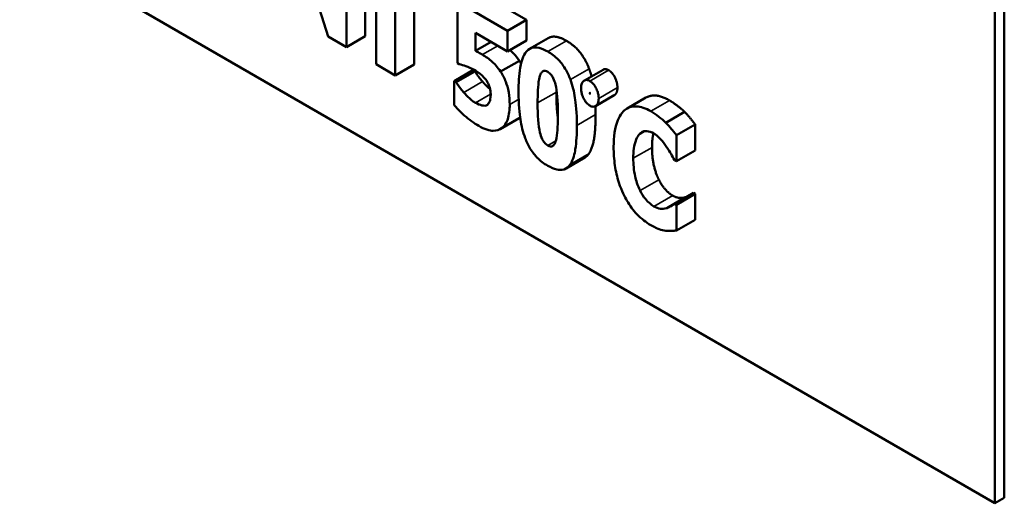
# Model space of a CAD drawing. Units: inches. Extents: x 4 to 172, y 2 to 134.
# Drawn here: x 141 to 142, y 122 to 122 of the extents above; entities that cross this region are included whole.
import ezdxf

# ---------------------------------------------------------------- set-up
doc = ezdxf.new("R2010")
doc.units = ezdxf.units.IN
doc.header["$LTSCALE"] = 8
doc.header["$MEASUREMENT"] = 0
doc.layers.add('Visible (ANSI)', color=7, linetype='Continuous', lineweight=50)
doc.layers.add('Visible Narrow (ANSI)', color=7, linetype='Continuous', lineweight=35)

msp = doc.modelspace()

# ---------------------------------------------------------------- linework, layer by layer
at = {"layer": 'Visible (ANSI)'}
for p, q in [((140.63492, 122.66882), (142.04914, 121.85232)), ((142.04914, 121.85232), (142.04914, 122.66882)), ((142.05621, 122.6729), (142.05621, 121.8564)), ((141.52387, 122.27457), (141.54596, 122.20424)), ((141.55976, 122.19627), (141.55976, 122.27888)), ((141.5739, 122.25499), (141.5739, 122.20444)), ((141.58231, 122.25013), (141.58231, 122.18325)), ((141.59669, 122.17495), (141.59669, 122.24183)), ((141.65774, 122.23865), (141.6956, 122.21679)), ((141.61084, 122.23366), (141.61084, 122.18311)), ((141.68146, 122.20862), (141.6436, 122.23048)), ((141.6436, 122.23048), (141.6436, 122.18409)), ((141.68146, 122.20862), (141.6956, 122.21679)), ((141.6956, 122.21679), (141.6956, 122.20119)), ((141.65717, 122.19332), (141.65717, 122.20705)), ((141.65717, 122.20705), (141.68146, 122.19302)), ((141.68146, 122.19302), (141.68146, 122.20862)), ((141.54596, 122.20424), (141.55976, 122.19627)), ((141.55976, 122.19627), (141.5739, 122.20444)), ((141.65717, 122.19332), (141.66905, 122.20019)), ((141.68146, 122.19302), (141.6956, 122.20119)), ((141.69796, 122.19486), (141.7121, 122.20303)), ((141.58231, 122.18325), (141.59669, 122.17495)), ((141.59669, 122.17495), (141.61084, 122.18311)), ((141.6436, 122.18409), (141.64482, 122.18338)), ((141.67618, 122.17773), (141.69032, 122.18589)), ((141.64116, 122.17056), (141.65531, 122.17873)), ((141.6425, 122.16979), (141.65664, 122.17796)), ((141.65531, 122.17873), (141.65664, 122.17796)), ((141.73934, 122.17104), (141.75348, 122.1792)), ((141.64116, 122.17056), (141.64116, 122.15255)), ((141.6425, 122.16979), (141.64116, 122.17056)), ((141.74769, 122.15173), (141.76184, 122.15989)), ((141.77167, 122.14999), (141.78581, 122.15816)), ((141.8008, 122.13925), (141.81494, 122.14742)), ((141.67588, 122.13448), (141.69003, 122.14265)), ((141.67694, 122.13518), (141.69088, 122.14323)), ((141.78114, 122.13085), (141.78455, 122.13281)), ((141.8088, 122.12981), (141.82294, 122.13798)), ((141.82294, 122.13798), (141.82294, 122.11829)), ((141.8088, 122.11013), (141.8088, 122.12981)), ((141.8088, 122.11013), (141.82294, 122.11829)), ((141.7255, 122.10474), (141.73965, 122.1129)), ((141.80735, 122.11097), (141.8088, 122.11013)), ((141.80752, 122.07813), (141.82167, 122.08629)), ((141.82167, 122.08629), (141.82294, 122.08556)), ((141.80161, 122.07492), (141.81575, 122.08308)), ((141.8088, 122.07739), (141.82294, 122.08556)), ((141.82294, 122.08556), (141.82294, 122.06614)), ((141.8088, 122.07739), (141.80752, 122.07813)), ((141.8088, 122.05798), (141.8088, 122.07739)), ((141.8088, 122.05798), (141.82294, 122.06614)), ((142.04914, 121.85232), (142.05621, 121.8564))]:
    msp.add_line(p, q, dxfattribs=at)
for points, degree, knots in [([(141.7121, 122.20303), (141.71378, 122.204), (141.72001, 122.20437), (141.72587, 122.20099)], 2, [0.518519, 0.518519, 0.518519, 1, 2, 2, 2]), ([(141.66238, 122.19058), (141.66153, 122.19107), (141.66025, 122.19176), (141.65903, 122.19241), (141.65805, 122.19291), (141.65717, 122.19332)], 3, [-0.01315426, -0.01315426, -0.01315426, -0.01315426, -0.00962367, -0.00962367, 0, 0, 0, 0]), ([(141.67618, 122.17773), (141.67382, 122.18124), (141.67149, 122.18359), (141.66752, 122.18726), (141.66495, 122.1891), (141.66238, 122.19058)], 3, [-0.04468246, -0.04468246, -0.04468246, -0.04468246, -0.0276936, -0.0276936, 0, 0, 0, 0]), ([(141.68317, 122.19401), (141.68365, 122.19359), (141.6876, 122.18994), (141.69032, 122.18589)], 2, [0.864562, 0.864562, 0.864562, 1, 2, 2, 2]), ([(141.69474, 122.19178), (141.69227, 122.18812), (141.6913, 122.18338), (141.68996, 122.17516), (141.68969, 122.16862), (141.68969, 122.16256)], 3, [-0.08489231, -0.08489231, -0.08489231, -0.08489231, -0.05655665, -0.05655665, 0, 0, 0, 0]), ([(141.71172, 122.19282), (141.70956, 122.19407), (141.70738, 122.19506), (141.70272, 122.19621), (141.70089, 122.19599), (141.69756, 122.19493), (141.69599, 122.19358), (141.69474, 122.19178)], 3, [-0.06031751, -0.06031751, -0.06031751, -0.06031751, -0.04546059, -0.04546059, -0.02710643, -0.02710643, 0, 0, 0, 0]), ([(141.72877, 122.1718), (141.72775, 122.17452), (141.7265, 122.17721), (141.72291, 122.1832), (141.72092, 122.18543), (141.71721, 122.18924), (141.71444, 122.19125), (141.71172, 122.19282)], 3, [-0.05292885, -0.05292885, -0.05292885, -0.05292885, -0.04286153, -0.04286153, -0.02930749, -0.02930749, 0, 0, 0, 0]), ([(141.64482, 122.18338), (141.64652, 122.18302), (141.64826, 122.1825), (141.65202, 122.18126), (141.65406, 122.18032), (141.65612, 122.17913)], 3, [-0.04145506, -0.04145506, -0.04145506, -0.04145506, -0.02220962, -0.02220962, 0, 0, 0, 0]), ([(141.65612, 122.17913), (141.65756, 122.1783), (141.66035, 122.17649), (141.6636, 122.17343), (141.66467, 122.17216), (141.66563, 122.1707)], 3, [-0.03669254, -0.03669254, -0.03669254, -0.03669254, -0.01334716, -0.01334716, 0, 0, 0, 0]), ([(141.68302, 122.15309), (141.68302, 122.15593), (141.68282, 122.15896), (141.68169, 122.16542), (141.68085, 122.16801), (141.67907, 122.17269), (141.67779, 122.17528), (141.67618, 122.17773)], 3, [-0.05453072, -0.05453072, -0.05453072, -0.05453072, -0.0391524, -0.0391524, -0.022361, -0.022361, 0, 0, 0, 0]), ([(141.70407, 122.15419), (141.70407, 122.16048), (141.70429, 122.16734), (141.70547, 122.17374), (141.70592, 122.17533), (141.707, 122.17712), (141.70747, 122.17766), (141.70854, 122.17824), (141.70907, 122.17835), (141.71033, 122.17823), (141.71102, 122.17797), (141.71172, 122.17756)], 3, [-0.08252738, -0.08252738, -0.08252738, -0.08252738, -0.04004713, -0.04004713, -0.02363698, -0.02363698, -0.01463703, -0.01463703, -0.00762264, -0.00762264, 0, 0, 0, 0]), ([(141.71172, 122.17756), (141.71217, 122.1773), (141.71262, 122.17699), (141.71347, 122.17625), (141.71387, 122.17584), (141.71489, 122.17461), (141.71543, 122.17373), (141.71667, 122.17124), (141.7172, 122.16955), (141.71874, 122.16319), (141.71932, 122.15592), (141.71932, 122.14546)], 3, [-0.17153, -0.17153, -0.17153, -0.17153, -0.1598845, -0.1598845, -0.1487179, -0.1487179, -0.1296358, -0.1296358, -0.0976381, -0.0976381, 0, 0, 0, 0]), ([(141.64841, 122.16203), (141.64628, 122.16445), (141.64526, 122.16589), (141.64412, 122.1675), (141.64328, 122.16868), (141.6425, 122.16979)], 3, [-0.01518489, -0.01518489, -0.01518489, -0.01518489, -0.01043471, -0.01043471, 0, 0, 0, 0]), ([(141.66255, 122.17019), (141.66458, 122.16788), (141.66743, 122.1652), (141.66822, 122.16457)], 2, [0, 0, 0, 1, 1.347931, 1.347931, 1.347931]), ([(141.66563, 122.1707), (141.66613, 122.16993), (141.66657, 122.16913), (141.66738, 122.16736), (141.66772, 122.1664), (141.66847, 122.16386), (141.66865, 122.16215), (141.66865, 122.16059)], 3, [-0.02709296, -0.02709296, -0.02709296, -0.02709296, -0.02126534, -0.02126534, -0.01459006, -0.01459006, 0, 0, 0, 0]), ([(141.7337, 122.13715), (141.7337, 122.14703), (141.73292, 122.15386), (141.73158, 122.16251), (141.73049, 122.16722), (141.72877, 122.1718)], 3, [-0.07492067, -0.07492067, -0.07492067, -0.07492067, -0.03827796, -0.03827796, 0, 0, 0, 0]), ([(141.7435, 122.17066), (141.74272, 122.17111), (141.74197, 122.17139), (141.74053, 122.17152), (141.73989, 122.17136), (141.73878, 122.17071), (141.73804, 122.17007), (141.73705, 122.16789), (141.73684, 122.16664), (141.73684, 122.16523)], 3, [-0.05719645, -0.05719645, -0.05719645, -0.05719645, -0.04263317, -0.04263317, -0.0278538, -0.0278538, -0.01314086, -0.01314086, 0, 0, 0, 0]), ([(141.75016, 122.15754), (141.75016, 122.1584), (141.75008, 122.15929), (141.74976, 122.16112), (141.74952, 122.16203), (141.74878, 122.1641), (141.74822, 122.16533), (141.74705, 122.16731), (141.74645, 122.16813), (141.74505, 122.16961), (141.74429, 122.17021), (141.7435, 122.17066)], 3, [-0.04173489, -0.04173489, -0.04173489, -0.04173489, -0.03371483, -0.03371483, -0.02602269, -0.02602269, -0.01636924, -0.01636924, -0.00846684, -0.00846684, 0, 0, 0, 0]), ([(141.65722, 122.15426), (141.65474, 122.15569), (141.65317, 122.15715), (141.65113, 122.15906), (141.64975, 122.1605), (141.64841, 122.16203)], 3, [-0.02299574, -0.02299574, -0.02299574, -0.02299574, -0.01607237, -0.01607237, 0, 0, 0, 0]), ([(141.66865, 122.16059), (141.66865, 122.15728), (141.66818, 122.15601), (141.66754, 122.15443), (141.66696, 122.15353), (141.66621, 122.15282)], 3, [-0.01940056, -0.01940056, -0.01940056, -0.01940056, -0.01332254, -0.01332254, 0, 0, 0, 0]), ([(141.68969, 122.16256), (141.68969, 122.15293), (141.6904, 122.14619), (141.69182, 122.13707), (141.69292, 122.13228), (141.69468, 122.12761)], 3, [-0.07900371, -0.07900371, -0.07900371, -0.07900371, -0.03895039, -0.03895039, 0, 0, 0, 0]), ([(141.73684, 122.16523), (141.73684, 122.16439), (141.73691, 122.16352), (141.73722, 122.16174), (141.73744, 122.16087), (141.73823, 122.15859), (141.73885, 122.15733), (141.73996, 122.15546), (141.74057, 122.15463), (141.74197, 122.15315), (141.74272, 122.15256), (141.7435, 122.15211)], 3, [-0.03613468, -0.03613468, -0.03613468, -0.03613468, -0.03037611, -0.03037611, -0.02490514, -0.02490514, -0.01636513, -0.01636513, -0.00836972, -0.00836972, 0, 0, 0, 0]), ([(141.74343, 122.16143), (141.74343, 122.16153), (141.74343, 122.16166), (141.74346, 122.16175), (141.74346, 122.16176), (141.74347, 122.16178), (141.74348, 122.16178), (141.74348, 122.16179), (141.74349, 122.16179), (141.74349, 122.16179), (141.7435, 122.16178), (141.7435, 122.16178)], 3, [-0.0009856634, -0.0009856634, -0.0009856634, -0.0009856634, -0.0002896155, -0.0002896155, -0.000145169, -0.000145169, -0.0000795752, -0.0000795752, -0.0000384373, -0.0000384373, 0, 0, 0, 0]), ([(141.7435, 122.16099), (141.7435, 122.16099), (141.74349, 122.16099), (141.74349, 122.161), (141.74349, 122.161), (141.74348, 122.16101), (141.74347, 122.16102), (141.74346, 122.16105), (141.74345, 122.16108), (141.74343, 122.16121), (141.74343, 122.16132), (141.74343, 122.16143)], 3, [-0.001554353, -0.001554353, -0.001554353, -0.001554353, -0.001495797, -0.001495797, -0.001434912, -0.001434912, -0.001298903, -0.001298903, -0.00094149, -0.00094149, 0, 0, 0, 0]), ([(141.7435, 122.16178), (141.7435, 122.16178), (141.74351, 122.16178), (141.74351, 122.16177), (141.74351, 122.16177), (141.74352, 122.16176), (141.74353, 122.16175), (141.74354, 122.16172), (141.74355, 122.16169), (141.74357, 122.16157), (141.74357, 122.16145), (141.74357, 122.16135)], 3, [-0.001554353, -0.001554353, -0.001554353, -0.001554353, -0.001495797, -0.001495797, -0.001434912, -0.001434912, -0.001298903, -0.001298903, -0.00094149, -0.00094149, 0, 0, 0, 0]), ([(141.74357, 122.16135), (141.74357, 122.16124), (141.74356, 122.16111), (141.74354, 122.16102), (141.74354, 122.16101), (141.74353, 122.16099), (141.74352, 122.16099), (141.74352, 122.16099), (141.74351, 122.16099), (141.74351, 122.16099), (141.7435, 122.16099), (141.7435, 122.16099)], 3, [-0.0009856634, -0.0009856634, -0.0009856634, -0.0009856634, -0.0002896155, -0.0002896155, -0.000145169, -0.000145169, -0.0000795752, -0.0000795752, -0.0000384373, -0.0000384373, 0, 0, 0, 0]), ([(141.7643, 122.16571), (141.7643, 122.1619), (141.76212, 122.16005), (141.76184, 122.15989)], 2, [0, 0, 0, 1, 1.136842, 1.136842, 1.136842]), ([(141.66621, 122.15282), (141.66567, 122.15242), (141.66505, 122.15217), (141.66334, 122.15195), (141.66241, 122.15219), (141.66047, 122.1527), (141.65885, 122.15332), (141.65722, 122.15426)], 3, [-0.02449046, -0.02449046, -0.02449046, -0.02449046, -0.02163565, -0.02163565, -0.01748824, -0.01748824, 0, 0, 0, 0]), ([(141.71172, 122.12206), (141.71128, 122.12231), (141.71084, 122.12262), (141.70999, 122.12335), (141.7096, 122.12376), (141.70858, 122.125), (141.70803, 122.12588), (141.70678, 122.12841), (141.70623, 122.13014), (141.70456, 122.13705), (141.70407, 122.14485), (141.70407, 122.15419)], 3, [-0.1473189, -0.1473189, -0.1473189, -0.1473189, -0.138018, -0.138018, -0.1290757, -0.1290757, -0.1136066, -0.1136066, -0.087196, -0.087196, 0, 0, 0, 0]), ([(141.7435, 122.15211), (141.74428, 122.15166), (141.74505, 122.15138), (141.7465, 122.15125), (141.74714, 122.1514), (141.74807, 122.15194), (141.7489, 122.1525), (141.74996, 122.15484), (141.75016, 122.15612), (141.75016, 122.15754)], 3, [-0.08066053, -0.08066053, -0.08066053, -0.08066053, -0.05544527, -0.05544527, -0.02990074, -0.02990074, -0.01327191, -0.01327191, 0, 0, 0, 0]), ([(141.64116, 122.15255), (141.64406, 122.14901), (141.64744, 122.14591), (141.65224, 122.14157), (141.65611, 122.13894), (141.65972, 122.13682)], 3, [-0.05363993, -0.05363993, -0.05363993, -0.05363993, -0.03890357, -0.03890357, 0, 0, 0, 0]), ([(141.67694, 122.13518), (141.67797, 122.13591), (141.67886, 122.13684), (141.68064, 122.13948), (141.68121, 122.14103), (141.68258, 122.14524), (141.68302, 122.14902), (141.68302, 122.15309)], 3, [-0.05704606, -0.05704606, -0.05704606, -0.05704606, -0.04890106, -0.04890106, -0.03794208, -0.03794208, 0, 0, 0, 0]), ([(141.78943, 122.14789), (141.78755, 122.14897), (141.78568, 122.14987), (141.78209, 122.15111), (141.7804, 122.15148), (141.77586, 122.15177), (141.77332, 122.15108), (141.76905, 122.14832), (141.76649, 122.14587), (141.76223, 122.13552), (141.76143, 122.12843), (141.76143, 122.12108)], 3, [-0.2623136, -0.2623136, -0.2623136, -0.2623136, -0.2254284, -0.2254284, -0.1905964, -0.1905964, -0.1279085, -0.1279085, -0.0686091, -0.0686091, 0, 0, 0, 0]), ([(141.8008, 122.13925), (141.79909, 122.14088), (141.79734, 122.14238), (141.79358, 122.14535), (141.79147, 122.14671), (141.78943, 122.14789)], 3, [-0.04121884, -0.04121884, -0.04121884, -0.04121884, -0.0219141, -0.0219141, 0, 0, 0, 0]), ([(141.71932, 122.14546), (141.71932, 122.13914), (141.71909, 122.13227), (141.71789, 122.12591), (141.71743, 122.1243), (141.71634, 122.1225), (141.71586, 122.12197), (141.71481, 122.1214), (141.71429, 122.12129), (141.71307, 122.12141), (141.71241, 122.12166), (141.71172, 122.12206)], 3, [-0.08400256, -0.08400256, -0.08400256, -0.08400256, -0.03976612, -0.03976612, -0.02314711, -0.02314711, -0.01422098, -0.01422098, -0.00736844, -0.00736844, 0, 0, 0, 0]), ([(141.8088, 122.12981), (141.80747, 122.13161), (141.80579, 122.13362), (141.80372, 122.13611), (141.80225, 122.13777), (141.8008, 122.13925)], 3, [-0.02539889, -0.02539889, -0.02539889, -0.02539889, -0.016785, -0.016785, 0, 0, 0, 0]), ([(141.65972, 122.13682), (141.6617, 122.13568), (141.66372, 122.13469), (141.66786, 122.13327), (141.66938, 122.13312), (141.67298, 122.13312), (141.67512, 122.1338), (141.67694, 122.13518)], 3, [-0.05520363, -0.05520363, -0.05520363, -0.05520363, -0.04330986, -0.04330986, -0.02987049, -0.02987049, 0, 0, 0, 0]), ([(141.72871, 122.10783), (141.73105, 122.11134), (141.73204, 122.11617), (141.73341, 122.12464), (141.7337, 122.13102), (141.7337, 122.13715)], 3, [-0.08746407, -0.08746407, -0.08746407, -0.08746407, -0.05724941, -0.05724941, 0, 0, 0, 0]), ([(141.77627, 122.11244), (141.77627, 122.11728), (141.77672, 122.12235), (141.77906, 122.12821), (141.77995, 122.12979), (141.78114, 122.13085)], 3, [-0.07197707, -0.07197707, -0.07197707, -0.07197707, -0.02075384, -0.02075384, 0, 0, 0, 0]), ([(141.78114, 122.13085), (141.78191, 122.13158), (141.78278, 122.1322), (141.78483, 122.13298), (141.78576, 122.133), (141.78822, 122.13277), (141.78996, 122.13212), (141.79175, 122.13108)], 3, [-0.03723332, -0.03723332, -0.03723332, -0.03723332, -0.0286644, -0.0286644, -0.0193545, -0.0193545, 0, 0, 0, 0]), ([(141.79175, 122.13108), (141.79262, 122.13059), (141.79347, 122.12999), (141.79551, 122.12831), (141.79639, 122.12736), (141.79834, 122.12524), (141.7998, 122.12339), (141.80115, 122.12138)], 3, [-0.026089, -0.026089, -0.026089, -0.026089, -0.02295305, -0.02295305, -0.01849324, -0.01849324, 0, 0, 0, 0]), ([(141.69468, 122.12761), (141.69571, 122.12489), (141.69698, 122.12221), (141.70045, 122.11653), (141.70232, 122.11441), (141.70615, 122.11045), (141.70895, 122.10839), (141.71172, 122.10679)], 3, [-0.05614692, -0.05614692, -0.05614692, -0.05614692, -0.04435585, -0.04435585, -0.0298821, -0.0298821, 0, 0, 0, 0]), ([(141.76143, 122.12108), (141.76143, 122.11656), (141.76171, 122.11179), (141.76304, 122.10274), (141.764, 122.0984), (141.76746, 122.08773), (141.76986, 122.08322), (141.77367, 122.0767), (141.77619, 122.07328), (141.78235, 122.0668), (141.78587, 122.06412), (141.78943, 122.06206)], 3, [-0.1320545, -0.1320545, -0.1320545, -0.1320545, -0.1126969, -0.1126969, -0.095984, -0.095984, -0.0718072, -0.0718072, -0.0384671, -0.0384671, 0, 0, 0, 0]), ([(141.80115, 122.12138), (141.80313, 122.11853), (141.80386, 122.11725), (141.80558, 122.11419), (141.80653, 122.11249), (141.80735, 122.11097)], 3, [-0.02692638, -0.02692638, -0.02692638, -0.02692638, -0.0131522, -0.0131522, 0, 0, 0, 0]), ([(141.78143, 122.08804), (141.77942, 122.09199), (141.7783, 122.09606), (141.7766, 122.10336), (141.77627, 122.1082), (141.77627, 122.11244)], 3, [-0.0614816, -0.0614816, -0.0614816, -0.0614816, -0.03956291, -0.03956291, 0, 0, 0, 0]), ([(141.71172, 122.10679), (141.71403, 122.10546), (141.71637, 122.10441), (141.71997, 122.10361), (141.72194, 122.10338), (141.72594, 122.1047), (141.72749, 122.10603), (141.72871, 122.10783)], 3, [-0.09933901, -0.09933901, -0.09933901, -0.09933901, -0.05480782, -0.05480782, -0.02682987, -0.02682987, 0, 0, 0, 0]), ([(141.79187, 122.07612), (141.79078, 122.07675), (141.7897, 122.07754), (141.7877, 122.07928), (141.78654, 122.0804), (141.78387, 122.08365), (141.78255, 122.0858), (141.78143, 122.08804)], 3, [-0.04824701, -0.04824701, -0.04824701, -0.04824701, -0.03291413, -0.03291413, -0.01915334, -0.01915334, 0, 0, 0, 0]), ([(141.80161, 122.07492), (141.79966, 122.07422), (141.79749, 122.07435), (141.79521, 122.07456), (141.79357, 122.07514), (141.79187, 122.07612)], 3, [-0.02656063, -0.02656063, -0.02656063, -0.02656063, -0.01836096, -0.01836096, 0, 0, 0, 0]), ([(141.80752, 122.07813), (141.80668, 122.07754), (141.80583, 122.07698), (141.80395, 122.07576), (141.8028, 122.07527), (141.80161, 122.07492)], 3, [-0.02960729, -0.02960729, -0.02960729, -0.02960729, -0.01612507, -0.01612507, 0, 0, 0, 0]), ([(141.78943, 122.06206), (141.79344, 122.05975), (141.79519, 122.05916), (141.79757, 122.05841), (141.79929, 122.05806), (141.80091, 122.05784)], 3, [-0.02624211, -0.02624211, -0.02624211, -0.02624211, -0.01876252, -0.01876252, 0, 0, 0, 0]), ([(141.80091, 122.05784), (141.80304, 122.05754), (141.80448, 122.05763), (141.80634, 122.05775), (141.80762, 122.05785), (141.8088, 122.05798)], 3, [-0.0230329, -0.0230329, -0.0230329, -0.0230329, -0.01477628, -0.01477628, 0, 0, 0, 0])]:
    msp.add_open_spline(points, degree=degree, knots=knots, dxfattribs=at)
for points in [[(141.72587, 122.20099), (141.73201, 122.19744), (141.74024, 122.18706), (141.74291, 122.17997)], [(141.69032, 122.18589), (141.69095, 122.18494), (141.69152, 122.18395)], [(141.65664, 122.17796), (141.65768, 122.17648), (141.66041, 122.17263), (141.66255, 122.17019)], [(141.74291, 122.17997), (141.74395, 122.1772), (141.74476, 122.17417)], [(141.75348, 122.1792), (141.75524, 122.18022), (141.75764, 122.17883)], [(141.75764, 122.17883), (141.76053, 122.17716), (141.7643, 122.16943), (141.7643, 122.16571)], [(141.71822, 122.16467), (141.71821, 122.16354), (141.71821, 122.16236)], [(141.71821, 122.16236), (141.71821, 122.15044), (141.71931, 122.14337)], [(141.78581, 122.15816), (141.79287, 122.16223), (141.80358, 122.15605)], [(141.80358, 122.15605), (141.807, 122.15408), (141.81245, 122.14979), (141.81494, 122.14742)], [(141.74772, 122.15174), (141.74784, 122.14862), (141.74784, 122.14532)], [(141.81494, 122.14742), (141.81691, 122.14541), (141.82155, 122.13985), (141.82294, 122.13798)], [(141.69088, 122.1432), (141.69046, 122.1429), (141.69003, 122.14265)], [(141.74784, 122.14532), (141.74784, 122.13461), (141.74546, 122.11991), (141.74285, 122.116)], [(141.79145, 122.13126), (141.79042, 122.12695), (141.79042, 122.1206)], [(141.74285, 122.116), (141.74147, 122.11395), (141.73965, 122.1129)], [(141.79042, 122.1206), (141.79042, 122.11291), (141.79326, 122.10075), (141.79558, 122.0962)], [(141.79558, 122.0962), (141.79778, 122.09178), (141.80329, 122.08586), (141.80601, 122.08429)], [(141.80601, 122.08429), (141.80885, 122.08265), (141.81396, 122.08244), (141.81575, 122.08308)], [(141.81575, 122.08308), (141.81616, 122.0832), (141.81655, 122.08334)]]:
    msp.add_open_spline(points, degree=2, dxfattribs=at)
at = {"layer": 'Visible Narrow (ANSI)'}
for p, q in [((141.71172, 122.19282), (141.72587, 122.20099)), ((141.66238, 122.19058), (141.67404, 122.19731)), ((141.72877, 122.1718), (141.74291, 122.17997)), ((141.7435, 122.17066), (141.75764, 122.17883)), ((141.64841, 122.16203), (141.66255, 122.17019)), ((141.65722, 122.15426), (141.66864, 122.16085)), ((141.70407, 122.15419), (141.71821, 122.16236)), ((141.74343, 122.16143), (141.74357, 122.1615)), ((141.7435, 122.16099), (141.74354, 122.16101)), ((141.75016, 122.15754), (141.7643, 122.16571)), ((141.68302, 122.15309), (141.68978, 122.15699)), ((141.78943, 122.14789), (141.80358, 122.15605)), ((141.7337, 122.13715), (141.74784, 122.14532)), ((141.71172, 122.12206), (141.71772, 122.12552)), ((141.72871, 122.10783), (141.74285, 122.116)), ((141.77627, 122.11244), (141.79042, 122.1206)), ((141.78143, 122.08804), (141.79558, 122.0962)), ((141.79187, 122.07612), (141.80601, 122.08429))]:
    msp.add_line(p, q, dxfattribs=at)

doc.saveas('drawing.dxf')
